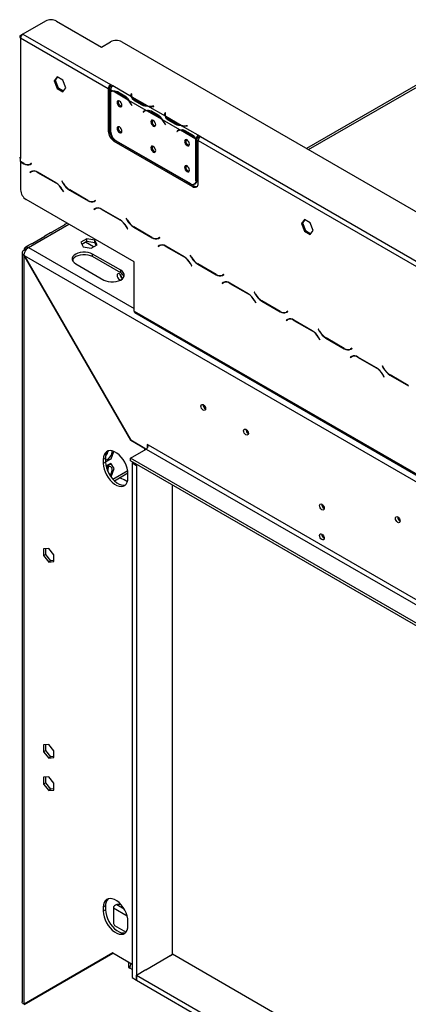
# Model space of a CAD drawing. Units: millimetres. Extents: x 97 to 4062, y 101 to 3111.
# Drawn here: x 2900 to 3067, y 496 to 918 of the extents above; entities that cross this region are included whole.
import ezdxf

# ---------------------------------------------------------------- set-up
doc = ezdxf.new("R2010")
doc.units = ezdxf.units.MM
doc.header["$LTSCALE"] = 15

msp = doc.modelspace()

# ---------------------------------------------------------------- linework, layer by layer
at = {"color": 7, "linetype": 'Continuous', "lineweight": 25}
for p, q in [((2911.243, 917.377), (2901.601, 911.81)), ((2916.064, 917.377), (2935.349, 906.244)), ((2901.583, 911.8), (2900.636, 911.254)), ((2900.636, 910.14), (2900.636, 858.498)), ((2900.636, 910.14), (2938.242, 888.431)), ((2901.601, 911.81), (2939.206, 890.101)), ((2935.349, 906.244), (2939.206, 908.471)), ((2944.027, 908.471), (3141.696, 794.359)), ((3101.888, 908.098), (3023.28, 862.719)), ((2916.244, 893.525), (2914.978, 891.723)), ((2915.46, 892.001), (2914.978, 891.723)), ((2914.978, 891.723), (2916.244, 888.458)), ((2916.448, 893.407), (2915.46, 892.001)), ((2915.46, 892.001), (2916.726, 888.737)), ((2918.777, 892.062), (2916.244, 893.525)), ((2920.044, 888.798), (2918.777, 892.062)), ((2916.726, 888.737), (2916.244, 888.458)), ((2916.244, 888.458), (2918.777, 886.996)), ((2916.726, 888.737), (2919.055, 887.392)), ((2918.777, 886.996), (2920.044, 888.798)), ((2938.242, 888.431), (2938.242, 870.059)), ((2938.724, 888.71), (2938.724, 870.337)), ((2940.055, 887.382), (2939.204, 887.874)), ((2939.204, 887.874), (2939.204, 887.129)), ((2939.204, 886.969), (2939.204, 870.19)), ((2940.17, 889.545), (2939.206, 890.101)), ((2939.206, 890.101), (2939.206, 889.545)), ((2939.206, 889.545), (2939.773, 889.217)), ((2939.76, 887.292), (2939.277, 887.014)), ((2940.17, 889.545), (2940.168, 889.544)), ((2948.251, 884.878), (2940.168, 889.544)), ((2946.824, 883.474), (2940.262, 887.263)), ((2942.172, 887.163), (2945.386, 885.308)), ((2941.936, 886.751), (2945.15, 884.895)), ((2945.632, 885.174), (2945.15, 884.895)), ((2954.519, 879.033), (2947.031, 883.355)), ((2948.115, 886.339), (2948.066, 886.01)), ((2948.115, 885.782), (2948.066, 885.457)), ((2948.251, 886.332), (2948.115, 886.339)), ((2948.115, 885.782), (2948.115, 886.339)), ((2948.182, 885.778), (2948.115, 885.782)), ((2948.181, 885.735), (2948.181, 885.179)), ((2948.201, 886.003), (2948.251, 886.332)), ((2955.02, 880.97), (2948.458, 884.758)), ((2952.714, 881.299), (2949.5, 883.154)), ((2952.952, 881.709), (2949.739, 883.564)), ((2948.031, 881.681), (2948.29, 881.174)), ((2948.364, 881.203), (2948.104, 881.71)), ((2948.359, 881.213), (2948.29, 881.174)), ((2948.29, 881.174), (2948.364, 881.203)), ((2952.952, 881.153), (2952.952, 881.709)), ((2953.668, 878.698), (2953.185, 878.419)), ((2953.445, 878.627), (2953.185, 878.419)), ((2953.185, 878.419), (2953.259, 878.305)), ((2953.259, 878.305), (2953.519, 878.513)), ((2953.925, 878.903), (2953.668, 878.698)), ((2953.668, 878.698), (2953.704, 878.642)), ((2954.223, 878.943), (2953.741, 878.664)), ((2961.288, 875.125), (2954.725, 878.913)), ((2962.715, 876.528), (2955.227, 880.85)), ((2956.4, 878.401), (2959.613, 876.546)), ((2956.636, 878.813), (2959.85, 876.958)), ((2957.746, 880.851), (2957.176, 880.822)), ((2957.188, 880.743), (2957.758, 880.772)), ((2957.758, 880.772), (2957.746, 880.851)), ((2957.746, 880.772), (2957.746, 880.851)), ((2960.096, 876.824), (2959.613, 876.546)), ((2968.982, 870.683), (2961.495, 875.006)), ((2962.579, 877.989), (2962.529, 877.66)), ((2962.579, 877.432), (2962.53, 877.107)), ((2962.715, 877.982), (2962.579, 877.989)), ((2962.579, 877.432), (2962.579, 877.989)), ((2962.645, 877.429), (2962.579, 877.432)), ((2962.645, 877.386), (2962.645, 876.829)), ((2962.665, 877.653), (2962.715, 877.982)), ((2969.484, 872.62), (2962.921, 876.409)), ((2967.177, 872.949), (2963.964, 874.804)), ((2967.416, 873.36), (2964.202, 875.215)), ((2938.242, 870.059), (2938.724, 870.337)), ((2962.494, 873.332), (2962.754, 872.824)), ((2962.828, 872.853), (2962.568, 873.361)), ((2962.822, 872.864), (2962.754, 872.824)), ((2962.754, 872.824), (2962.828, 872.853)), ((2967.416, 872.803), (2967.416, 873.36)), ((2968.131, 870.348), (2967.649, 870.07)), ((2967.909, 870.277), (2967.649, 870.07)), ((2967.649, 870.07), (2967.723, 869.956)), ((2967.723, 869.956), (2967.983, 870.163)), ((2968.388, 870.553), (2968.131, 870.348)), ((2968.131, 870.348), (2968.167, 870.292)), ((2968.687, 870.593), (2968.205, 870.315)), ((2975.752, 866.775), (2969.189, 870.564)), ((2976.809, 868.391), (2969.691, 872.501)), ((2970.863, 870.051), (2974.077, 868.196)), ((2971.1, 870.463), (2974.313, 868.608)), ((2972.209, 872.501), (2971.64, 872.472)), ((2971.652, 872.394), (2972.221, 872.422)), ((2972.221, 872.422), (2972.209, 872.501)), ((2972.209, 872.422), (2972.209, 872.501)), ((2941.134, 866.162), (2940.652, 865.884)), ((2940.652, 865.884), (2974.401, 846.401)), ((2941.134, 866.162), (2974.883, 846.68)), ((2941.615, 866.014), (2973.434, 847.645)), ((2974.559, 868.475), (2974.077, 868.196)), ((2976.327, 866.944), (2975.845, 866.666)), ((2975.845, 849.037), (2975.845, 866.666)), ((2976.329, 867.05), (2975.849, 866.822)), ((2976.327, 849.316), (2976.327, 866.944)), ((2976.809, 868.391), (2976.811, 868.392)), ((2976.809, 867.835), (2976.809, 868.391)), ((2976.809, 867.835), (2976.811, 867.836)), ((2977.775, 867.836), (2976.811, 868.392)), ((2976.811, 867.836), (2976.811, 868.392)), ((2976.811, 867.836), (2977.379, 867.508)), ((2976.811, 847.793), (2976.811, 866.166)), ((2976.811, 866.166), (3070.342, 812.171)), ((2977.775, 867.836), (3071.306, 813.842)), ((2900.636, 857.106), (2900.636, 858.498)), ((2902.012, 856.312), (2900.636, 857.106)), ((2900.733, 857.05), (2900.636, 856.995)), ((2900.636, 856.995), (2900.636, 856.271)), ((2900.636, 856.995), (2902.052, 856.177)), ((2900.636, 856.271), (2900.636, 845.003)), ((2905.269, 856.348), (2904.739, 856.042)), ((2905.222, 856.32), (2904.739, 856.042)), ((2904.779, 855.908), (2905.337, 856.23)), ((2905.269, 856.348), (2905.222, 856.32)), ((2905.337, 856.23), (2905.269, 856.348)), ((2905.694, 852.993), (2905.877, 853.086)), ((2905.172, 852.849), (2904.614, 852.527)), ((2905.096, 852.806), (2904.614, 852.527)), ((2904.614, 852.527), (2904.682, 852.409)), ((2904.682, 852.409), (2905.212, 852.715)), ((2905.186, 852.858), (2905.096, 852.806)), ((2905.096, 852.806), (2905.164, 852.688)), ((2905.694, 852.993), (2905.212, 852.715)), ((2915.792, 848.023), (2907.899, 852.579)), ((2907.939, 852.445), (2915.753, 847.934)), ((2975.845, 849.037), (2976.327, 849.316)), ((2918.422, 848.754), (2918.354, 848.715)), ((2918.422, 848.754), (2918.354, 848.715)), ((2918.354, 848.715), (2918.912, 847.749)), ((2918.952, 847.837), (2918.422, 848.754)), ((2918.48, 845.055), (2919.009, 844.138)), ((2919.077, 844.178), (2918.52, 845.144)), ((2921.639, 844.87), (2929.533, 840.313)), ((2929.493, 840.448), (2921.679, 844.958)), ((2974.401, 846.401), (2974.883, 846.68)), ((2975.139, 847.476), (2975.621, 847.755)), ((2949.33, 814.109), (2903.047, 840.827)), ((2919.009, 844.138), (2919.077, 844.178)), ((2932.75, 840.483), (2932.22, 840.178)), ((2932.702, 840.456), (2932.22, 840.178)), ((2932.75, 840.483), (2932.702, 840.456)), ((2932.818, 840.365), (2932.75, 840.483)), ((2932.652, 836.985), (2932.095, 836.663)), ((2932.577, 836.941), (2932.095, 836.663)), ((2932.095, 836.663), (2932.163, 836.545)), ((2932.163, 836.545), (2932.692, 836.851)), ((2932.26, 840.043), (2932.818, 840.365)), ((2932.667, 836.993), (2932.577, 836.941)), ((2932.577, 836.941), (2932.645, 836.823)), ((2933.174, 837.129), (2932.692, 836.851)), ((2933.174, 837.129), (2933.357, 837.221)), ((2943.273, 832.158), (2935.38, 836.715)), ((2935.42, 836.581), (2943.233, 832.07)), ((2945.903, 832.89), (2945.835, 832.851)), ((2945.903, 832.89), (2945.835, 832.851)), ((2945.835, 832.851), (2946.393, 831.885)), ((2946.433, 831.973), (2945.903, 832.89)), ((3022.31, 832.294), (3021.044, 830.492)), ((3022.514, 832.176), (3021.526, 830.77)), ((3024.843, 830.832), (3022.31, 832.294)), ((2914.184, 826.908), (2919.407, 829.923)), ((2920.577, 830.708), (2919.365, 830.008)), ((2945.961, 829.191), (2946.49, 828.274)), ((2946.558, 828.313), (2946, 829.279)), ((2946.49, 828.274), (2946.558, 828.313)), ((2949.12, 829.006), (2957.014, 824.449)), ((2956.974, 824.583), (2949.16, 829.094)), ((3021.526, 830.77), (3021.044, 830.492)), ((3021.044, 830.492), (3022.31, 827.228)), ((3021.526, 830.77), (3022.792, 827.506)), ((3026.11, 827.567), (3024.843, 830.832)), ((2905.828, 822.084), (2911.051, 825.099)), ((2913.421, 826.577), (2911.008, 825.184)), ((2929.027, 823.948), (2926.494, 822.486)), ((2932.487, 823.413), (2929.027, 823.948)), ((2929.027, 822.835), (2929.027, 823.948)), ((2960.23, 824.619), (2959.701, 824.313)), ((2960.183, 824.592), (2959.701, 824.313)), ((2959.741, 824.179), (2960.299, 824.501)), ((2960.23, 824.619), (2960.183, 824.592)), ((2960.299, 824.501), (2960.23, 824.619)), ((3022.792, 827.506), (3022.31, 827.228)), ((3022.31, 827.228), (3024.843, 825.765)), ((3022.792, 827.506), (3025.121, 826.161)), ((3024.843, 825.765), (3026.11, 827.567)), ((2902.266, 819.944), (2902.959, 819.174)), ((2905.064, 821.752), (2903.132, 820.637)), ((2903.206, 820.487), (2903.445, 819.755)), ((2926.494, 822.486), (2927.421, 820.489)), ((2929.027, 822.835), (2926.902, 821.608)), ((2927.421, 820.489), (2930.881, 819.953)), ((2932.487, 822.3), (2929.027, 822.835)), ((2930.881, 819.953), (2933.414, 821.416)), ((2933.414, 821.416), (2932.487, 823.413)), ((2932.487, 822.3), (2932.487, 823.413)), ((2933.007, 821.18), (2932.487, 822.3)), ((2960.133, 821.121), (2959.575, 820.799)), ((2960.058, 821.077), (2959.575, 820.799)), ((2959.575, 820.799), (2959.644, 820.681)), ((2959.644, 820.681), (2960.173, 820.986)), ((2960.148, 821.129), (2960.058, 821.077)), ((2960.058, 821.077), (2960.126, 820.959)), ((2960.655, 821.265), (2960.173, 820.986)), ((2960.655, 821.265), (2960.838, 821.357)), ((2970.754, 816.294), (2962.86, 820.851)), ((2962.9, 820.716), (2970.714, 816.206)), ((2901.289, 817.998), (2901.289, 496.764)), ((2902.67, 818.776), (2902.088, 819.112)), ((2902.088, 816.846), (2902.122, 816.865)), ((2902.088, 495.69), (2902.088, 816.846)), ((2902.088, 816.846), (2947.855, 737.575)), ((2947.875, 737.619), (2902.122, 816.865)), ((2902.122, 816.865), (3098.069, 703.748)), ((2943.55, 810.484), (2931.497, 817.442)), ((2931.497, 816.329), (2931.497, 817.442)), ((2943.55, 809.37), (2931.497, 816.329)), ((2973.384, 817.026), (2973.316, 816.986)), ((2973.384, 817.026), (2973.316, 816.986)), ((2973.316, 816.986), (2973.874, 816.02)), ((2973.913, 816.109), (2973.384, 817.026)), ((2924.265, 813.267), (2936.318, 806.309)), ((2949.33, 792.953), (2949.33, 814.109)), ((2973.441, 813.327), (2973.971, 812.41)), ((2974.039, 812.449), (2973.481, 813.415)), ((2973.971, 812.41), (2974.039, 812.449)), ((2976.601, 813.141), (2984.494, 808.585)), ((2984.454, 808.719), (2976.641, 813.23)), ((2943.511, 808.556), (2943.24, 808.713)), ((2943.55, 809.37), (2943.55, 810.484)), ((2987.711, 808.755), (2987.182, 808.449)), ((2987.664, 808.727), (2987.182, 808.449)), ((2987.222, 808.315), (2987.779, 808.637)), ((2987.711, 808.755), (2987.664, 808.727)), ((2987.779, 808.637), (2987.711, 808.755)), ((2987.614, 805.256), (2987.056, 804.934)), ((2987.538, 805.213), (2987.056, 804.934)), ((2987.056, 804.934), (2987.124, 804.816)), ((2987.124, 804.816), (2987.654, 805.122)), ((2987.629, 805.265), (2987.538, 805.213)), ((2987.538, 805.213), (2987.606, 805.095)), ((2988.136, 805.4), (2987.654, 805.122)), ((2988.136, 805.4), (2988.319, 805.493)), ((2998.235, 800.43), (2990.341, 804.987)), ((2990.381, 804.852), (2998.195, 800.341)), ((3000.865, 801.161), (3000.797, 801.122)), ((3000.865, 801.161), (3000.797, 801.122)), ((3000.797, 801.122), (3001.354, 800.156)), ((3001.394, 800.244), (3000.865, 801.161)), ((3000.922, 797.463), (3001.452, 796.545)), ((3001.52, 796.585), (3000.962, 797.551)), ((3001.452, 796.545), (3001.52, 796.585)), ((3004.082, 797.277), (3011.975, 792.72)), ((3011.935, 792.855), (3004.121, 797.365)), ((2949.33, 792.953), (3097.823, 707.23)), ((2949.613, 792.328), (3098.105, 706.606)), ((3015.192, 792.891), (3014.662, 792.585)), ((3015.145, 792.863), (3014.662, 792.585)), ((3014.702, 792.45), (3015.26, 792.772)), ((3015.192, 792.89), (3015.145, 792.863)), ((3015.26, 792.772), (3015.192, 792.891)), ((3015.095, 789.392), (3014.537, 789.07)), ((3015.019, 789.348), (3014.537, 789.07)), ((3014.537, 789.07), (3014.605, 788.952)), ((3014.605, 788.952), (3015.135, 789.258)), ((3015.109, 789.401), (3015.019, 789.348)), ((3015.019, 789.348), (3015.087, 789.23)), ((3015.617, 789.536), (3015.135, 789.258)), ((3015.617, 789.536), (3015.8, 789.628)), ((3025.715, 784.565), (3017.822, 789.122)), ((3017.862, 788.988), (3025.675, 784.477)), ((3028.345, 785.297), (3028.277, 785.258)), ((3028.345, 785.297), (3028.277, 785.258)), ((3028.277, 785.258), (3028.835, 784.292)), ((3028.875, 784.38), (3028.345, 785.297)), ((3028.403, 781.598), (3028.932, 780.681)), ((3029, 780.72), (3028.443, 781.687)), ((3031.562, 781.413), (3039.456, 776.856)), ((3039.416, 776.99), (3031.602, 781.501)), ((3028.932, 780.681), (3029, 780.72)), ((3042.575, 773.528), (3042.018, 773.206)), ((3042.5, 773.484), (3042.018, 773.206)), ((3042.018, 773.206), (3042.086, 773.088)), ((3042.086, 773.088), (3042.615, 773.394)), ((3042.673, 777.026), (3042.143, 776.72)), ((3042.625, 776.999), (3042.143, 776.72)), ((3042.183, 776.586), (3042.741, 776.908)), ((3042.59, 773.536), (3042.5, 773.484)), ((3042.5, 773.484), (3042.568, 773.366)), ((3043.097, 773.672), (3042.615, 773.394)), ((3042.673, 777.026), (3042.625, 776.999)), ((3042.741, 776.908), (3042.673, 777.026)), ((3043.097, 773.672), (3043.28, 773.764)), ((3053.196, 768.701), (3045.303, 773.258)), ((3045.343, 773.124), (3053.156, 768.613)), ((3055.826, 769.433), (3055.758, 769.393)), ((3055.826, 769.433), (3055.758, 769.393)), ((3055.758, 769.393), (3056.316, 768.427)), ((3056.356, 768.516), (3055.826, 769.433)), ((3055.884, 765.734), (3056.413, 764.817)), ((3056.481, 764.856), (3055.923, 765.822)), ((3056.413, 764.817), (3056.481, 764.856)), ((3059.043, 765.549), (3066.937, 760.992)), ((3066.897, 761.126), (3059.083, 765.637)), ((2947.903, 737.602), (2947.855, 737.575)), ((2953.915, 734.076), (2947.855, 737.575)), ((2947.875, 737.619), (2954.48, 733.806)), ((2955.444, 735.476), (2954.962, 735.754)), ((2954.962, 735.754), (2954.962, 734.233)), ((3146.281, 625.308), (2955.444, 735.476)), ((2939.397, 729.677), (2940.604, 732.787)), ((2947.73, 729.909), (2954.48, 733.806)), ((2954.48, 733.806), (3145.316, 623.638)), ((2937.041, 729.899), (2936.077, 729.342)), ((2936.077, 729.342), (2936.077, 727.672)), ((2937.041, 728.228), (2936.077, 727.672)), ((2937.041, 729.899), (2937.041, 728.228)), ((2937.041, 728.317), (2939.397, 729.677)), ((2939.156, 727.589), (2937.234, 726.48)), ((2939.397, 727.45), (2937.29, 726.233)), ((2939.397, 727.45), (2939.156, 727.589)), ((2940.789, 725.47), (2939.397, 727.45)), ((3148.192, 614.185), (2947.73, 729.909)), ((2947.73, 728.796), (2947.73, 729.909)), ((3148.192, 613.072), (2947.73, 728.796)), ((2948.902, 728.12), (2948.419, 727.841)), ((2948.419, 727.841), (2950.348, 726.728)), ((2948.419, 727.841), (2948.419, 507.097)), ((2950.83, 727.006), (2950.348, 726.728)), ((2950.348, 726.728), (2950.348, 505.984)), ((2939.397, 721.883), (2940.789, 725.47)), ((2940.835, 720.168), (2946.677, 723.54)), ((2946.684, 721.549), (2946.684, 723.219)), ((2939.343, 721.851), (2939.397, 721.883)), ((2946.407, 719.756), (2944.996, 720.571)), ((2965.776, 517.117), (2965.776, 718.379)), ((2912.694, 691.206), (2910.501, 691.01)), ((2910.501, 691.01), (2910.501, 688.085)), ((2911.465, 688.641), (2910.501, 688.085)), ((2911.465, 688.641), (2911.465, 691.096)), ((2913.659, 685.912), (2911.465, 688.641)), ((2914.888, 688.477), (2912.694, 691.206)), ((2914.888, 685.552), (2914.888, 688.477)), ((2910.501, 688.085), (2912.694, 685.356)), ((2913.659, 685.912), (2912.694, 685.356)), ((2912.694, 685.356), (2914.888, 685.552)), ((2914.888, 686.022), (2913.659, 685.912)), ((2912.694, 607.139), (2910.501, 606.943)), ((2910.501, 606.943), (2910.501, 604.018)), ((2911.465, 604.575), (2910.501, 604.018)), ((2910.501, 604.018), (2912.694, 601.289)), ((2911.465, 604.575), (2911.465, 607.029)), ((2913.659, 601.846), (2911.465, 604.575)), ((2914.888, 604.41), (2912.694, 607.139)), ((2914.888, 601.485), (2914.888, 604.41)), ((2913.659, 601.846), (2912.694, 601.289)), ((2912.694, 601.289), (2914.888, 601.485)), ((2914.888, 601.956), (2913.659, 601.846)), ((2912.694, 593.221), (2910.501, 593.025)), ((2910.501, 593.025), (2910.501, 590.1)), ((2911.465, 590.656), (2911.465, 593.111)), ((2914.888, 590.492), (2912.694, 593.221)), ((2911.465, 590.656), (2910.501, 590.1)), ((2910.501, 590.1), (2912.694, 587.371)), ((2913.659, 587.928), (2911.465, 590.656)), ((2913.659, 587.928), (2912.694, 587.371)), ((2912.694, 587.371), (2914.888, 587.567)), ((2914.888, 588.037), (2913.659, 587.928)), ((2914.888, 587.567), (2914.888, 590.492)), ((2937.041, 537.826), (2936.077, 537.269)), ((2936.077, 537.269), (2936.077, 535.599)), ((2937.041, 537.826), (2937.041, 536.156)), ((2940.416, 537.045), (2940.416, 530.364)), ((2943.647, 538.436), (2941.863, 538.436)), ((2937.041, 536.156), (2936.077, 535.599)), ((2940.416, 530.364), (2940.898, 529.529)), ((2940.898, 529.529), (2945.855, 526.667)), ((2946.684, 529.476), (2946.684, 531.146)), ((2940.175, 517.684), (2902.088, 495.69)), ((2902.122, 495.631), (2940.209, 517.625)), ((2940.175, 517.684), (2903.052, 496.246)), ((2940.175, 517.684), (2948.419, 512.925)), ((2940.209, 517.625), (2940.243, 517.645)), ((2946.959, 513.729), (2940.209, 517.625)), ((2954.301, 510.493), (2965.776, 517.117)), ((2964.715, 516.505), (2965.776, 517.117)), ((3148.45, 411.661), (2965.776, 517.117)), ((2946.993, 513.748), (2946.959, 513.729)), ((2946.959, 513.729), (2946.959, 511.502)), ((2947.502, 511.815), (2946.959, 511.502)), ((2946.959, 511.502), (2947.441, 511.223)), ((2947.923, 512.975), (2947.923, 513.211)), ((2922.953, 507.807), (2922.914, 507.638)), ((2948.419, 507.097), (2950.348, 505.984)), ((2950.348, 508.211), (2954.398, 510.549)), ((2950.348, 508.211), (3148.45, 393.849)), ((2950.348, 505.984), (2950.348, 508.211)), ((2950.348, 505.984), (3148.45, 391.622)), ((2902.088, 495.69), (2903.052, 496.246))]:
    msp.add_line(p, q, dxfattribs=at)
at = {"color": 8, "linetype": 'Continuous', "lineweight": 25}
for p, q in [((2900.919, 911.091), (2900.636, 911.254)), ((3024.079, 862.258), (3103.252, 907.963)), ((2942.411, 887.025), (2941.936, 886.751)), ((2948.066, 885.461), (2948.066, 886.01)), ((2949.739, 883.016), (2949.739, 883.564)), ((2948.099, 881.721), (2948.031, 881.681)), ((2953.921, 878.902), (2953.445, 878.627)), ((2956.875, 878.675), (2956.4, 878.401)), ((2957.176, 880.743), (2957.176, 880.822)), ((2962.529, 877.111), (2962.529, 877.66)), ((2964.202, 874.666), (2964.202, 875.215)), ((2962.563, 873.371), (2962.494, 873.332)), ((2968.385, 870.552), (2967.909, 870.277)), ((2971.338, 870.326), (2970.863, 870.051)), ((2971.64, 872.393), (2971.64, 872.472)), ((2902.151, 856.235), (2902.052, 856.177)), ((2908.035, 852.501), (2907.939, 852.445)), ((2915.849, 847.99), (2915.753, 847.934)), ((2918.548, 845.095), (2918.48, 845.055)), ((2918.98, 847.788), (2918.912, 847.749)), ((2921.736, 844.926), (2921.639, 844.87)), ((2929.632, 840.37), (2929.533, 840.313)), ((2935.516, 836.636), (2935.42, 836.581)), ((2943.329, 832.125), (2943.233, 832.07)), ((2904.016, 820.225), (2921.376, 830.247)), ((2946.029, 829.23), (2945.961, 829.191)), ((2946.461, 831.924), (2946.393, 831.885)), ((2949.217, 829.061), (2949.12, 829.006)), ((2957.113, 824.506), (2957.014, 824.449)), ((2904.016, 820.225), (2949.33, 794.066)), ((2931.906, 820.545), (2928.483, 822.521)), ((2962.997, 820.772), (2962.9, 820.716)), ((2923.06, 815.225), (2923.06, 814.371)), ((2970.81, 816.261), (2970.714, 816.206)), ((2973.942, 816.06), (2973.874, 816.02)), ((2973.509, 813.366), (2973.441, 813.327)), ((2976.697, 813.197), (2976.601, 813.141)), ((2984.593, 808.642), (2984.494, 808.585)), ((2990.478, 804.908), (2990.381, 804.852)), ((2998.291, 800.397), (2998.195, 800.341)), ((3001.423, 800.195), (3001.354, 800.156)), ((3000.99, 797.502), (3000.922, 797.463)), ((3004.178, 797.333), (3004.082, 797.277)), ((3012.074, 792.777), (3011.975, 792.72)), ((3017.958, 789.044), (3017.862, 788.988)), ((3025.772, 784.533), (3025.675, 784.477)), ((3028.471, 781.638), (3028.403, 781.598)), ((3028.903, 784.331), (3028.835, 784.292)), ((3031.659, 781.469), (3031.562, 781.413)), ((3039.555, 776.913), (3039.456, 776.856)), ((3045.439, 773.179), (3045.343, 773.124)), ((3053.252, 768.668), (3053.156, 768.613)), ((3055.952, 765.773), (3055.884, 765.734)), ((3056.384, 768.467), (3056.316, 768.427)), ((3059.139, 765.604), (3059.043, 765.549)), ((2953.964, 734.104), (2953.915, 734.076)), ((2953.915, 733.48), (2953.915, 734.076)), ((2940.111, 720.902), (2946.557, 724.624)), ((2940.416, 537.045), (2946.302, 533.646)), ((2941.863, 538.436), (2944.971, 536.642)), ((2948.419, 510.659), (2947.441, 511.223)), ((2923.06, 507.8), (2923.06, 507.758)), ((2923.06, 507.758), (2923.091, 507.74))]:
    msp.add_line(p, q, dxfattribs=at)
at = {"color": 7, "linetype": 'Continuous', "lineweight": 25, "flags": 128}
for points in [[(2939.76, 887.292), (2939.802, 887.316), (2939.903, 887.367)], [(2944.098, 881.283), (2944.019, 881.787), (2943.794, 882.305), (2943.458, 882.758), (2943.061, 883.078), (2942.664, 883.216), (2942.328, 883.151), (2942.103, 882.892), (2942.024, 882.48), (2942.103, 881.976), (2942.328, 881.458), (2942.664, 881.004), (2943.061, 880.684), (2943.458, 880.546), (2943.794, 880.612), (2944.019, 880.87), (2944.098, 881.283)], [(2948.189, 885.018), (2948.182, 885.131), (2948.181, 885.179)], [(2954.223, 878.943), (2954.264, 878.966), (2954.367, 879.017)], [(2958.561, 872.933), (2958.482, 873.437), (2958.257, 873.955), (2957.921, 874.409), (2957.525, 874.729), (2957.128, 874.867), (2956.792, 874.801), (2956.567, 874.543), (2956.488, 874.13), (2956.567, 873.626), (2956.792, 873.108), (2957.128, 872.655), (2957.525, 872.335), (2957.921, 872.197), (2958.257, 872.262), (2958.482, 872.521), (2958.561, 872.933)], [(2962.652, 876.668), (2962.645, 876.781), (2962.645, 876.829)], [(2944.098, 870.148), (2944.019, 870.652), (2943.794, 871.17), (2943.458, 871.624), (2943.061, 871.944), (2942.664, 872.082), (2942.328, 872.016), (2942.103, 871.758), (2942.024, 871.345), (2942.103, 870.841), (2942.328, 870.323), (2942.664, 869.87), (2943.061, 869.55), (2943.458, 869.412), (2943.794, 869.477), (2944.019, 869.736), (2944.098, 870.148)], [(2968.687, 870.593), (2968.728, 870.616), (2968.83, 870.667)], [(2973.025, 864.584), (2972.946, 865.087), (2972.721, 865.605), (2972.385, 866.059), (2971.988, 866.379), (2971.591, 866.517), (2971.255, 866.452), (2971.03, 866.193), (2970.952, 865.78), (2971.03, 865.277), (2971.255, 864.759), (2971.591, 864.305), (2971.988, 863.985), (2972.385, 863.847), (2972.721, 863.913), (2972.946, 864.171), (2973.025, 864.584)], [(2958.561, 861.799), (2958.482, 862.302), (2958.257, 862.82), (2957.921, 863.274), (2957.525, 863.594), (2957.128, 863.732), (2956.792, 863.667), (2956.567, 863.408), (2956.488, 862.995), (2956.567, 862.492), (2956.792, 861.974), (2957.128, 861.52), (2957.525, 861.2), (2957.921, 861.062), (2958.257, 861.128), (2958.482, 861.386), (2958.561, 861.799)], [(2973.025, 853.449), (2972.946, 853.953), (2972.721, 854.471), (2972.385, 854.924), (2971.988, 855.244), (2971.591, 855.382), (2971.255, 855.317), (2971.03, 855.058), (2970.952, 854.646), (2971.03, 854.142), (2971.255, 853.624), (2971.591, 853.171), (2971.988, 852.85), (2972.385, 852.713), (2972.721, 852.778), (2972.946, 853.037), (2973.025, 853.449)], [(2931.497, 817.442), (2930.602, 817.854), (2929.57, 818.141), (2928.454, 818.288), (2927.309, 818.288), (2926.192, 818.141), (2925.16, 817.854), (2924.265, 817.442), (2923.551, 816.925), (2923.054, 816.33), (2922.8, 815.685), (2922.8, 815.024), (2923.054, 814.38), (2923.551, 813.784), (2924.265, 813.267)], [(2931.497, 816.329), (2930.602, 816.741), (2929.57, 817.027), (2928.454, 817.175), (2927.309, 817.175), (2926.192, 817.027), (2925.16, 816.741), (2924.265, 816.329), (2923.551, 815.812), (2923.054, 815.216), (2922.859, 814.798)], [(2936.318, 806.309), (2937.213, 805.897), (2938.245, 805.61), (2939.362, 805.463), (2940.507, 805.463), (2941.623, 805.61), (2942.655, 805.897), (2943.55, 806.309), (2944.264, 806.826), (2944.761, 807.422), (2945.016, 808.066), (2945.016, 808.727), (2944.761, 809.372), (2944.264, 809.967), (2943.55, 810.484)], [(2944.031, 806.63), (2944.048, 806.665), (2944.128, 807.087), (2944.048, 807.602), (2943.818, 808.132), (2943.474, 808.596), (2943.068, 808.924), (2942.662, 809.065), (2942.318, 808.998), (2942.088, 808.733), (2942.007, 808.311), (2942.088, 807.796), (2942.318, 807.266), (2942.662, 806.802), (2943.068, 806.474), (2943.068, 806.474)], [(2943.068, 806.474), (2943.474, 806.333), (2943.588, 806.331)], [(2978.963, 752.853), (2979.351, 752.54), (2979.679, 752.097), (2979.899, 751.591), (2979.976, 751.099), (2979.899, 750.696), (2979.679, 750.444), (2979.351, 750.38), (2978.963, 750.515), (2978.576, 750.827), (2978.247, 751.27), (2978.028, 751.776), (2977.951, 752.268), (2978.028, 752.671), (2978.247, 752.924), (2978.576, 752.988), (2978.963, 752.853)], [(2997.284, 742.277), (2997.671, 741.964), (2998, 741.521), (2998.219, 741.015), (2998.296, 740.523), (2998.219, 740.12), (2998, 739.868), (2997.671, 739.804), (2997.284, 739.939), (2996.896, 740.251), (2996.568, 740.694), (2996.348, 741.2), (2996.271, 741.692), (2996.348, 742.095), (2996.568, 742.348), (2996.896, 742.411), (2997.284, 742.277)], [(2946.684, 723.219), (2946.593, 724.396), (2946.326, 725.638), (2945.889, 726.901), (2945.3, 728.144), (2944.576, 729.323), (2943.744, 730.398), (2942.832, 731.333), (2941.87, 732.096), (2940.891, 732.661), (2939.929, 733.009), (2939.017, 733.127), (2938.184, 733.013), (2937.461, 732.669), (2936.871, 732.107), (2936.435, 731.348), (2936.167, 730.415), (2936.077, 729.342)], [(2937.041, 729.236), (2937.241, 729.232), (2937.809, 729.384), (2938.397, 729.759), (2938.946, 730.319), (2939.403, 731.011), (2939.723, 731.766), (2939.876, 732.51), (2939.869, 733.023)], [(2953.915, 734.076), (2954.329, 733.88), (2954.392, 733.856)], [(2936.077, 727.672), (2936.167, 726.494), (2936.435, 725.253), (2936.871, 723.989), (2937.461, 722.747), (2938.184, 721.568), (2939.017, 720.493), (2939.929, 719.558), (2940.891, 718.795), (2941.87, 718.23), (2942.832, 717.882), (2943.744, 717.764), (2944.576, 717.878), (2945.3, 718.222), (2945.889, 718.783), (2946.326, 719.543), (2946.593, 720.476), (2946.684, 721.549)], [(2937.041, 728.228), (2937.132, 727.051), (2937.399, 725.809), (2937.836, 724.546), (2938.425, 723.304), (2939.149, 722.125), (2939.981, 721.05), (2940.893, 720.114), (2941.855, 719.351), (2942.834, 718.786), (2943.796, 718.439), (2944.709, 718.32), (2945.541, 718.435), (2945.581, 718.447)], [(2938.911, 722.482), (2938.946, 722.525), (2939.403, 723.217), (2939.723, 723.971), (2939.876, 724.715), (2939.845, 725.376), (2939.634, 725.888), (2939.264, 726.203), (2938.77, 726.288), (2938.202, 726.136), (2937.615, 725.761), (2937.454, 725.621)], [(2944.996, 720.571), (2943.727, 721.199), (2943.05, 721.446)], [(3029.827, 710.129), (3030.214, 709.816), (3030.543, 709.373), (3030.762, 708.867), (3030.839, 708.375), (3030.762, 707.972), (3030.543, 707.719), (3030.214, 707.656), (3029.827, 707.79), (3029.439, 708.103), (3029.111, 708.546), (3028.891, 709.052), (3028.814, 709.544), (3028.891, 709.947), (3029.111, 710.199), (3029.439, 710.263), (3029.827, 710.129)], [(3062.37, 704.703), (3062.757, 704.391), (3063.086, 703.948), (3063.305, 703.442), (3063.382, 702.95), (3063.305, 702.547), (3063.086, 702.294), (3062.757, 702.231), (3062.37, 702.365), (3061.982, 702.678), (3061.654, 703.121), (3061.434, 703.627), (3061.357, 704.119), (3061.434, 704.522), (3061.654, 704.774), (3061.982, 704.838), (3062.37, 704.703)], [(3029.827, 697.324), (3030.214, 697.011), (3030.543, 696.568), (3030.762, 696.062), (3030.839, 695.57), (3030.762, 695.167), (3030.543, 694.915), (3030.214, 694.851), (3029.827, 694.985), (3029.439, 695.298), (3029.111, 695.741), (3028.891, 696.247), (3028.814, 696.739), (3028.891, 697.142), (3029.111, 697.395), (3029.439, 697.458), (3029.827, 697.324)], [(2946.684, 531.146), (2946.593, 532.324), (2946.326, 533.565), (2945.889, 534.829), (2945.3, 536.071), (2944.576, 537.25), (2943.744, 538.325), (2942.832, 539.26), (2941.87, 540.023), (2940.891, 540.588), (2939.929, 540.936), (2939.017, 541.054), (2938.184, 540.94), (2937.461, 540.596), (2936.871, 540.035), (2936.435, 539.275), (2936.167, 538.342), (2936.077, 537.269)], [(2936.077, 535.599), (2936.167, 534.422), (2936.435, 533.18), (2936.871, 531.917), (2937.461, 530.674), (2938.184, 529.495), (2939.017, 528.42), (2939.929, 527.485), (2940.891, 526.722), (2941.87, 526.157), (2942.832, 525.809), (2943.744, 525.691), (2944.576, 525.806), (2945.3, 526.149), (2945.889, 526.711), (2946.326, 527.471), (2946.593, 528.403), (2946.684, 529.476)], [(2937.041, 536.156), (2937.132, 534.978), (2937.399, 533.737), (2937.836, 532.473), (2938.425, 531.231), (2939.149, 530.052), (2939.981, 528.977), (2940.893, 528.042), (2941.855, 527.279), (2942.834, 526.714), (2943.796, 526.366), (2944.709, 526.248), (2945.541, 526.362), (2945.581, 526.374)]]:
    msp.add_lwpolyline(points, dxfattribs=at)
at = {"color": 7, "linetype": 'Continuous', "lineweight": 25}
for centre, radius, start, end in [((2913.654, 912.724), 5.24, 62.60967, 117.39033), ((2900.848, 910.697), 0.595, 110.78342, 249.21658), ((2902.73, 910.045), 2.096, 122.60548, 177.39452), ((2941.617, 903.818), 5.24, 62.60967, 117.39033), ((2940.335, 888.336), 2.096, 122.60548, 177.39452), ((2939.771, 888.662), 1.048, 122.60548, 177.39452), ((2941.297, 887.778), 2.096, 122.60548, 177.39452), ((2940.168, 885.446), 1.94, 93.33972, 119.80627), ((2940.225, 885.345), 1.918, 88.90289, 122.15481), ((2940.127, 883.829), 3.437, 58.22577, 87.74772), ((2944.374, 882.639), 1.857, 161.79455, 258.20007), ((2941.7, 879.133), 6.716, 40.27129, 59.09338), ((2940.007, 877.586), 9.009, 27.03707, 40.81498), ((2939.82, 877.477), 9.303, 27.06677, 39.18619), ((2949.946, 885.737), 1.9, 171.72991, 206.88312), ((2950.071, 885.739), 1.888, 171.96407, 211.30495), ((2951.364, 886.593), 3.437, 212.26092, 241.77988), ((2956.218, 887.579), 6.717, 240.91191, 259.73054), ((2954.622, 877.135), 1.9, 93.12575, 128.27467), ((2954.683, 877.026), 1.888, 88.70421, 128.04076), ((2954.59, 875.479), 3.437, 58.22577, 87.74772), ((2956.711, 889.82), 9.01, 259.18688, 272.9624), ((2956.712, 890.036), 9.305, 260.81537, 272.93271), ((2958.837, 874.29), 1.857, 161.79455, 258.20008), ((2956.164, 870.784), 6.716, 40.27129, 59.09338), ((2954.47, 869.237), 9.009, 27.03707, 40.81498), ((2954.283, 869.127), 9.303, 27.06677, 39.18619), ((2964.409, 877.387), 1.9, 171.72991, 206.88312), ((2964.534, 877.389), 1.888, 171.96407, 211.30495), ((2965.828, 878.243), 3.437, 212.26092, 241.77988), ((2943.475, 870.297), 5.239, 182.60548, 237.39452), ((2943.957, 870.576), 5.239, 182.60548, 237.39452), ((2944.438, 870.428), 5.239, 182.60548, 237.39452), ((2944.374, 871.505), 1.857, 161.79455, 258.20008), ((2970.681, 879.23), 6.717, 240.91191, 259.73054), ((2969.086, 868.786), 1.9, 93.12575, 128.27467), ((2969.146, 868.676), 1.888, 88.70421, 128.04076), ((2969.054, 867.13), 3.437, 58.22577, 87.74772), ((2971.174, 881.47), 9.01, 259.18688, 272.9624), ((2971.176, 881.687), 9.305, 260.81537, 272.93271), ((2973.301, 865.94), 1.857, 161.79455, 258.20008), ((2970.627, 862.434), 6.716, 40.27129, 59.09338), ((2969.434, 861.289), 8.367, 39.98199, 40.96829), ((2977.957, 866.61), 2.119, 122.8032, 174.26306), ((2969.916, 861.568), 8.367, 39.98199, 40.96829), ((2977.383, 866.944), 1.06, 122.8032, 174.26306), ((2978.905, 866.07), 2.096, 122.60548, 177.39452), ((2958.837, 863.155), 1.857, 161.79455, 258.20008), ((2900.92, 859.123), 0.686, 185.6948, 245.62534), ((2903.61, 858.542), 2.743, 234.38183, 294.31395), ((2903.65, 858.408), 2.743, 234.38183, 294.31395), ((2904.311, 857.854), 1.92, 277.36323, 299.68828), ((2906.301, 850.349), 2.743, 54.38183, 114.31395), ((2973.301, 854.805), 1.857, 161.79454, 258.20009), ((2906.341, 850.215), 2.743, 54.38183, 114.31395), ((2974.375, 848.799), 1.489, 230.79671, 9.21404), ((2974.705, 849.109), 1.635, 304.05635, 7.25583), ((2905.87, 845.241), 5.239, 182.60548, 237.39452), ((2911.588, 841.258), 7.869, 28.85561, 58.04533), ((2911.628, 841.346), 7.869, 28.85561, 58.04533), ((2925.804, 851.546), 7.869, 208.85561, 238.04533), ((2925.844, 851.635), 7.869, 208.85561, 238.04533), ((2975.342, 847.555), 1.489, 230.79671, 9.21404), ((2975.923, 848.192), 1.836, 235.45745, 282.76004), ((2931.091, 842.678), 2.743, 234.38183, 294.31395), ((2931.131, 842.543), 2.743, 234.38183, 294.31395), ((2931.791, 841.99), 1.92, 277.36323, 299.68828), ((2933.782, 834.485), 2.743, 54.38183, 114.31395), ((2933.822, 834.351), 2.743, 54.38183, 114.31395), ((2939.069, 825.394), 7.869, 28.85561, 58.04533), ((2939.109, 825.482), 7.869, 28.85561, 58.04533), ((2953.325, 835.77), 7.869, 208.85561, 238.04533), ((2953.285, 835.682), 7.869, 208.85561, 238.04533), ((2958.571, 826.813), 2.743, 234.38183, 294.31395), ((2958.611, 826.679), 2.743, 234.38183, 294.31395), ((2959.272, 826.125), 1.92, 277.36323, 299.68828), ((2903.892, 819.16), 1.805, 154.26231, 181.54597), ((2903.072, 818.687), 1.804, 58.45634, 85.74503), ((2961.263, 818.621), 2.743, 54.38183, 114.31395), ((2961.303, 818.486), 2.743, 54.38183, 114.31395), ((2966.549, 809.529), 7.869, 28.85561, 58.04533), ((2966.589, 809.618), 7.869, 28.85561, 58.04533), ((2980.765, 819.818), 7.869, 208.85561, 238.04533), ((2980.805, 819.906), 7.869, 208.85561, 238.04533), ((2945.588, 809.154), 2.387, 188.02674, 231.96788), ((2942.261, 806.775), 2.898, 21.55188, 63.58562), ((2986.052, 810.949), 2.743, 234.38183, 294.31395), ((2986.092, 810.815), 2.743, 234.38183, 294.31395), ((2986.753, 810.261), 1.92, 277.36323, 299.68828), ((2988.743, 802.756), 2.743, 54.38183, 114.31395), ((2988.783, 802.622), 2.743, 54.38183, 114.31395), ((2994.03, 793.665), 7.869, 28.85561, 58.04533), ((2994.07, 793.753), 7.869, 28.85561, 58.04533), ((3008.246, 803.954), 7.869, 208.85561, 238.04533), ((3008.286, 804.042), 7.869, 208.85561, 238.04533), ((2949.999, 792.879), 0.672, 173.70115, 234.98667), ((3013.533, 795.085), 2.743, 234.38183, 294.31395), ((3013.573, 794.95), 2.743, 234.38183, 294.31395), ((3014.234, 794.397), 1.92, 277.36323, 299.68828), ((3016.224, 786.892), 2.743, 54.38183, 114.31395), ((3016.264, 786.758), 2.743, 54.38183, 114.31395), ((3021.511, 777.801), 7.869, 28.85561, 58.04533), ((3021.551, 777.889), 7.869, 28.85561, 58.04533), ((3035.727, 788.089), 7.869, 208.85561, 238.04533), ((3035.767, 788.178), 7.869, 208.85561, 238.04533), ((3041.014, 779.221), 2.743, 234.38183, 294.31395), ((3041.054, 779.086), 2.743, 234.38183, 294.31395), ((3041.714, 778.532), 1.92, 277.36323, 299.68828), ((3043.705, 771.028), 2.743, 54.38183, 114.31395), ((3043.745, 770.893), 2.743, 54.38183, 114.31395), ((3048.992, 761.936), 7.869, 28.85561, 58.04533), ((3049.032, 762.025), 7.869, 28.85561, 58.04533), ((3063.208, 772.225), 7.869, 208.85561, 238.04533), ((3063.248, 772.313), 7.869, 208.85561, 238.04533), ((2980.986, 752.851), 2.07, 179.2362, 240.75843), ((2999.306, 742.275), 2.07, 179.23623, 240.75839), ((2953.351, 735.571), 2.096, 302.60548, 357.39452), ((2941.086, 730.208), 4.057, 136.49344, 184.36679), ((2933.973, 733.982), 4.383, 315.99705, 347.47979), ((2934.937, 725.863), 3.374, 332.64982, 5.31179), ((3031.849, 710.127), 2.07, 179.23608, 240.75854), ((3064.392, 704.702), 2.07, 179.2362, 240.75843), ((3031.849, 697.322), 2.07, 179.23613, 240.75849), ((2941.086, 538.135), 4.057, 136.49344, 184.36679), ((2951.486, 511.057), 4.048, 148.80111, 177.63989)]:
    msp.add_arc(centre, radius, start, end, dxfattribs=at)
msp.add_ellipse((2941.863, 537.323), major_axis=(1.384, 0.589), ratio=0.7115739, start_param=1.27677, end_param=2.8475663, dxfattribs=at)
for points, knots in [([(2940.055, 887.382), (2940.385, 887.462), (2941.045, 887.623), (2941.797, 887.316), (2942.172, 887.163)], [0, 0, 0, 0, 0.49977564, 1, 1, 1, 1]), ([(2945.386, 885.308), (2945.694, 885.065), (2946.312, 884.58), (2946.791, 883.763), (2947.031, 883.355)], [0, 0, 0, 0, 0.4999557, 1, 1, 1, 1]), ([(2949.5, 883.154), (2949.18, 883.403), (2948.54, 883.902), (2948.347, 884.552), (2948.251, 884.878)], [0, 0, 0, 0, 0.4999557, 1, 1, 1, 1]), ([(2955.227, 880.85), (2954.753, 880.853), (2953.806, 880.859), (2953.078, 881.152), (2952.714, 881.299)], [0, 0, 0, 0, 0.4997756, 1, 1, 1, 1]), ([(2954.519, 879.033), (2954.849, 879.113), (2955.508, 879.273), (2956.26, 878.966), (2956.636, 878.813)], [0, 0, 0, 0, 0.4997756, 1, 1, 1, 1]), ([(2959.85, 876.958), (2960.158, 876.715), (2960.775, 876.23), (2961.255, 875.414), (2961.495, 875.006)], [0, 0, 0, 0, 0.4999557, 1, 1, 1, 1]), ([(2963.964, 874.804), (2963.644, 875.053), (2963.004, 875.552), (2962.811, 876.203), (2962.715, 876.528)], [0, 0, 0, 0, 0.4999557, 1, 1, 1, 1]), ([(2969.691, 872.501), (2969.217, 872.504), (2968.27, 872.509), (2967.541, 872.802), (2967.177, 872.949)], [0, 0, 0, 0, 0.4997756, 1, 1, 1, 1]), ([(2968.982, 870.683), (2969.312, 870.763), (2969.972, 870.924), (2970.724, 870.617), (2971.1, 870.463)], [0, 0, 0, 0, 0.4997756, 1, 1, 1, 1]), ([(2974.313, 868.608), (2974.604, 868.386), (2975.184, 867.943), (2975.627, 867.196), (2975.849, 866.822)], [0, 0, 0, 0, 0.4998913, 1, 1, 1, 1]), ([(2919.407, 829.923), (2919.448, 829.954), (2919.508, 829.999), (2919.539, 830.041), (2919.544, 830.069), (2919.491, 830.068), (2919.416, 830.043), (2919.366, 830.008), (2919.365, 830.008)], [0, 0, 0, 0, 0.25233031, 0.36733858, 0.48032324, 0.71753912, 0.99705918, 1, 1, 1, 1]), ([(2911.051, 825.099), (2911.092, 825.13), (2911.152, 825.175), (2911.183, 825.217), (2911.187, 825.245), (2911.134, 825.244), (2911.059, 825.219), (2911.009, 825.184), (2911.008, 825.184)], [0, 0, 0, 0, 0.2523303, 0.3673386, 0.4803232, 0.7175391, 0.9970592, 1, 1, 1, 1]), ([(2913.421, 826.577), (2913.477, 826.605), (2913.577, 826.656), (2913.754, 826.721), (2913.893, 826.774), (2913.993, 826.815), (2914.093, 826.86), (2914.153, 826.892), (2914.184, 826.908)], [0, 0, 0, 0, 0.3033016, 0.5485689, 0.6583677, 0.7663981, 0.8785192, 1, 1, 1, 1]), ([(2903.206, 820.487), (2903.259, 820.53), (2903.336, 820.592), (2903.372, 820.656), (2903.373, 820.701), (2903.299, 820.716), (2903.135, 820.648), (2902.95, 820.514), (2902.771, 820.353), (2902.624, 820.223), (2902.467, 820.09), (2902.348, 820.003), (2902.266, 819.944)], [0, 0, 0, 0, 0.1244241, 0.1816418, 0.2382495, 0.3580938, 0.4998479, 0.6425691, 0.7627938, 0.8193402, 0.8763428, 1, 1, 1, 1]), ([(2905.065, 821.752), (2905.12, 821.781), (2905.22, 821.832), (2905.397, 821.896), (2905.536, 821.949), (2905.637, 821.991), (2905.736, 822.036), (2905.796, 822.068), (2905.828, 822.084)], [0, 0, 0, 0, 0.3033016, 0.5485689, 0.6583677, 0.7663981, 0.8785192, 1, 1, 1, 1]), ([(2937.806, 725.872), (2937.798, 725.748), (2937.783, 725.531), (2937.696, 725.288), (2937.658, 725.183)], [0, 0, 0, 0, 0.5701863, 1, 1, 1, 1])]:
    msp.add_open_spline(points, degree=3, knots=knots, dxfattribs=at)
for points in [[(2902.122, 816.865), (2902.148, 817.175), (2902.2, 817.796), (2902.638, 818.794), (2903.267, 819.682), (2903.766, 820.044), (2904.016, 820.225)], [(2902.088, 819.112), (2901.864, 818.946), (2901.417, 818.614), (2901.225, 817.979), (2901.417, 817.343), (2901.864, 817.011), (2902.088, 816.846)], [(2902.088, 495.69), (2901.859, 495.849), (2901.401, 496.168), (2901.326, 496.578), (2901.289, 496.783)]]:
    msp.add_open_spline(points, degree=3, dxfattribs=at)

doc.saveas('drawing.dxf')
